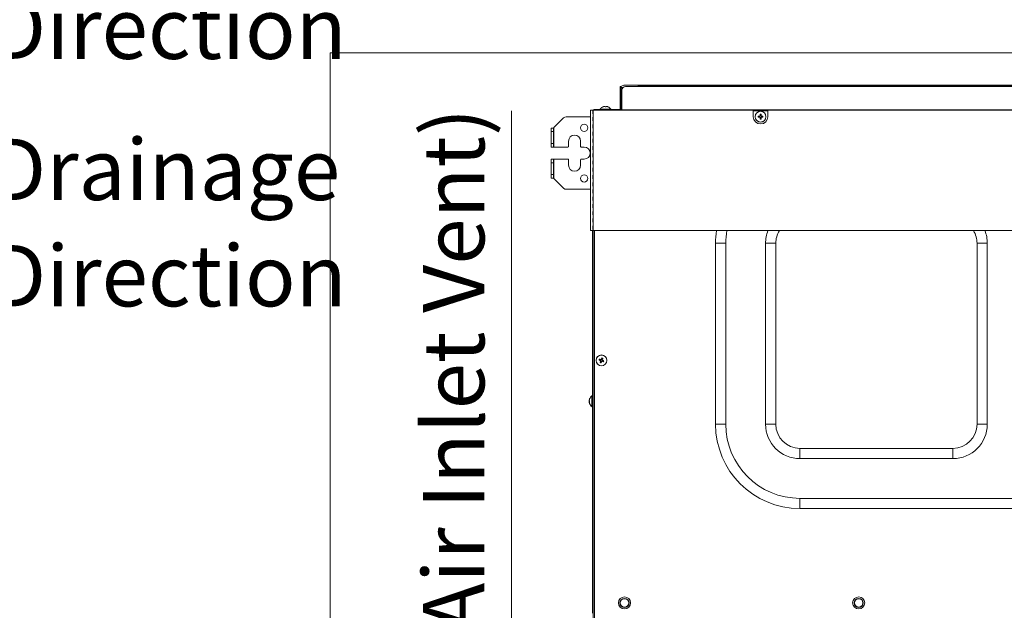
# Model space of a CAD drawing. Units: millimetres. Extents: x 0 to 297, y 0 to 265.
# Drawn here: x 144 to 185, y 64 to 88 of the extents above; entities that cross this region are included whole.
import ezdxf
from ezdxf.lldxf.tags import DXFTag

# ---------------------------------------------------------------- set-up
doc = ezdxf.new("R2010")
doc.units = ezdxf.units.MM
doc.layers.add('102', color=7, linetype='Continuous', true_color=0xffffff)
doc.styles.add('Malgun Gothic', font='malgun.ttf')
tags = doc.linetypes.add('DASHED', pattern=[25.72, 12.86, -12.86]).pattern_tags.tags
tags[6:7] = [DXFTag(74, 4), DXFTag(75, 0), DXFTag(340, '0'), DXFTag(46, 0.0), DXFTag(50, 0.0), DXFTag(44, 0.0), DXFTag(45, 0.0)]
tags[4:5] = [DXFTag(74, 4), DXFTag(75, 0), DXFTag(340, '0'), DXFTag(46, 0.0), DXFTag(50, 0.0), DXFTag(44, 0.0), DXFTag(45, 0.0)]
doc.dimstyles.get("Standard").update_dxf_attribs({"dimtxt": 0.18, "dimasz": 0.18, "dimexe": 0.18, "dimexo": 0.0625, "dimgap": 0.09, "dimtad": 0, "dimtih": 1, "dimtoh": 1, "dimdec": 4, "dimzin": 0, "dimdsep": 46, "dimtxsty": 'Standard', "dimcen": 0.09, "dimadec": 0, "dimazin": 0, "dimtfac": 1, "dimtdec": 4, "dimtofl": 0, "dimtmove": 0, "dimatfit": 3, "dimfxl": 0, "dimtolj": 1, "dimtzin": 0, "dimarcsym": 0})

# ---------------------------------------------------------------- blocks, each defined once
blk = doc.blocks.new('_U19')
at = {"layer": '102', "color": 7, "lineweight": 13}
for p, q in [((164.66, 53.145), (164.66, 84.69)), ((168.025, 63.342), (163.898, 63.342)), ((167.755, 53.145), (163.898, 53.145))]:
    blk.add_line(p, q, dxfattribs=at)
at = {"layer": '102', "color": 7, "lineweight": 70}
for points in [[(164.66, 63.342), (165.223, 60.802), (164.097, 60.802)], [(164.66, 53.145), (164.097, 55.685), (165.223, 55.685)]]:
    blk.add_solid(points, dxfattribs=at)
at = {"layer": '102', "color": 7, "linetype": 'Continuous', "lineweight": 13, "char_height": 2.54, "attachment_point": 7, "rotation": 90, "line_spacing_factor": 1.040712, "style": 'Malgun Gothic'}
for s, insert in [('\\fMalgun Gothic|b0|i0;\\W1.0000;(Air Inlet Vent)', (163.532, 61.845)), ('\\fMalgun Gothic|b0|i0;\\W1.0000;8\\A1;{\\H0.7x;\\S1/32;}', (163.532, 55.017))]:
    blk.add_mtext(s, dxfattribs=dict(at, insert=insert))

msp = doc.modelspace()

# ---------------------------------------------------------------- linework, layer by layer
at = {"layer": '102', "color": 30, "linetype": 'DASHED', "lineweight": 13}
for p, q in [((157.147003, 87.09159), (157.147003, 38.09159)), ((218.647003, 87.09159), (157.147003, 87.09159))]:
    msp.add_line(p, q, dxfattribs=at)
at = {"layer": '102', "color": 3, "linetype": 'Continuous', "lineweight": 18}
for p, q in [((169.317003, 85.74659), (205.897003, 85.74659)), ((169.157003, 85.54659), (169.157003, 85.69659)), ((169.157003, 85.69659), (169.197003, 85.69659)), ((169.157003, 84.736594), (169.157003, 85.54659)), ((169.197003, 85.69659), (169.197003, 85.656588)), ((169.285028, 85.65659), (169.197003, 85.65659)), ((169.197003, 84.736605), (169.197003, 85.65659)), ((169.237003, 85.54659), (169.237003, 84.736594)), ((205.827003, 85.69659), (169.387003, 85.69659)), ((169.897003, 85.70659), (205.317003, 85.70659)), ((169.897003, 85.70659), (169.897003, 85.69657)), ((167.937003, 84.72159), (168.032003, 84.72159)), ((167.937003, 79.72159), (167.937003, 84.72159)), ((168.037003, 84.72159), (168.032003, 84.72159)), ((168.032003, 84.72159), (168.032003, 84.57159)), ((168.032003, 84.57159), (168.042003, 84.57159)), ((168.037003, 84.57159), (168.037003, 84.72159)), ((168.037003, 84.69659), (168.042003, 84.69659)), ((168.042003, 84.72159), (168.047003, 84.72159)), ((168.042003, 84.72159), (168.042003, 84.57159)), ((174.682003, 84.72159), (168.047003, 84.72159)), ((168.067003, 84.74659), (168.217003, 84.74659)), ((168.067003, 84.72159), (168.067003, 84.74659)), ((168.097003, 84.72159), (168.097003, 84.73659)), ((168.097003, 84.73659), (213.097003, 84.73659)), ((168.217003, 84.74659), (168.332873, 84.74659)), ((168.78114, 84.74659), (169.156998, 84.74659)), ((174.682003, 84.44659), (174.682003, 84.72159)), ((187.182003, 84.72159), (175.282003, 84.72159)), ((175.282003, 84.72159), (175.282003, 84.44659)), ((168.032003, 84.42159), (168.032003, 84.27159)), ((168.042003, 84.42159), (168.032003, 84.42159)), ((168.032003, 84.27159), (168.042003, 84.27159)), ((168.032003, 84.12159), (168.032003, 83.97159)), ((168.042003, 84.12159), (168.032003, 84.12159)), ((168.037003, 84.27159), (168.037003, 84.42159)), ((168.037003, 83.97159), (168.037003, 84.12159)), ((168.042003, 84.42159), (168.042003, 84.27159)), ((168.042003, 84.12159), (168.042003, 83.97159)), ((168.032003, 83.97159), (168.042003, 83.97159)), ((168.032003, 83.82159), (168.032003, 83.67159)), ((168.042003, 83.82159), (168.032003, 83.82159)), ((168.037003, 83.67159), (168.037003, 83.82159)), ((168.042003, 83.82159), (168.042003, 83.67159)), ((168.032003, 83.67159), (168.042003, 83.67159)), ((168.032003, 83.52159), (168.032003, 83.37159)), ((168.042003, 83.52159), (168.032003, 83.52159)), ((168.032003, 83.37159), (168.042003, 83.37159)), ((168.037003, 83.37159), (168.037003, 83.52159)), ((168.042003, 83.52159), (168.042003, 83.37159)), ((168.032003, 83.22159), (168.032003, 83.07159)), ((168.042003, 83.22159), (168.032003, 83.22159)), ((168.032003, 83.07159), (168.042003, 83.07159)), ((168.032003, 82.92159), (168.032003, 82.77159)), ((168.042003, 82.92159), (168.032003, 82.92159)), ((168.037003, 83.07159), (168.037003, 83.22159)), ((168.037003, 82.77159), (168.037003, 82.92159)), ((168.042003, 83.22159), (168.042003, 83.07159)), ((168.042003, 82.92159), (168.042003, 82.77159)), ((168.032003, 82.77159), (168.042003, 82.77159)), ((168.032003, 82.62159), (168.032003, 82.47159)), ((168.042003, 82.62159), (168.032003, 82.62159)), ((168.032003, 82.47159), (168.042003, 82.47159)), ((168.037003, 82.47159), (168.037003, 82.62159)), ((168.042003, 82.62159), (168.042003, 82.47159)), ((168.032003, 82.32159), (168.032003, 82.17159)), ((168.042003, 82.32159), (168.032003, 82.32159)), ((168.032003, 82.17159), (168.042003, 82.17159)), ((168.037003, 82.17159), (168.037003, 82.32159)), ((168.042003, 82.32159), (168.042003, 82.17159)), ((168.032003, 82.02159), (168.032003, 81.87159)), ((168.042003, 82.02159), (168.032003, 82.02159)), ((168.032003, 81.87159), (168.042003, 81.87159)), ((168.032003, 81.72159), (168.032003, 81.57159)), ((168.042003, 81.72159), (168.032003, 81.72159)), ((168.037003, 81.87159), (168.037003, 82.02159)), ((168.037003, 81.57159), (168.037003, 81.72159)), ((168.042003, 82.02159), (168.042003, 81.87159)), ((168.042003, 81.72159), (168.042003, 81.57159)), ((168.032003, 81.57159), (168.042003, 81.57159)), ((168.032003, 81.42159), (168.032003, 81.27159)), ((168.042003, 81.42159), (168.032003, 81.42159)), ((168.032003, 81.27159), (168.042003, 81.27159)), ((168.037003, 81.27159), (168.037003, 81.42159)), ((168.042003, 81.42159), (168.042003, 81.27159)), ((168.032003, 81.12159), (168.032003, 80.97159)), ((168.042003, 81.12159), (168.032003, 81.12159)), ((168.032003, 80.97159), (168.042003, 80.97159)), ((168.032003, 80.82159), (168.032003, 80.67159)), ((168.042003, 80.82159), (168.032003, 80.82159)), ((168.037003, 80.97159), (168.037003, 81.12159)), ((168.037003, 80.67159), (168.037003, 80.82159)), ((168.042003, 81.12159), (168.042003, 80.97159)), ((168.042003, 80.82159), (168.042003, 80.67159)), ((168.032003, 80.67159), (168.042003, 80.67159)), ((168.032003, 80.52159), (168.032003, 80.37159)), ((168.042003, 80.52159), (168.032003, 80.52159)), ((168.037003, 80.37159), (168.037003, 80.52159)), ((168.042003, 80.52159), (168.042003, 80.37159)), ((168.032003, 80.37159), (168.042003, 80.37159)), ((168.032003, 80.22159), (168.032003, 80.07159)), ((168.042003, 80.22159), (168.032003, 80.22159)), ((168.032003, 80.07159), (168.042003, 80.07159)), ((168.037003, 80.07159), (168.037003, 80.22159)), ((168.042003, 80.22159), (168.042003, 80.07159)), ((168.047003, 79.72159), (167.937003, 79.72159)), ((168.017003, 79.721499), (168.017003, 63.858595)), ((168.032003, 79.92159), (168.032003, 79.77159)), ((168.042003, 79.92159), (168.032003, 79.92159)), ((168.032003, 79.77159), (168.042003, 79.77159)), ((168.037003, 79.77159), (168.037003, 79.92159)), ((168.042003, 79.92159), (168.042003, 79.77159)), ((168.047003, 79.72159), (212.227003, 79.72159)), ((168.047003, 63.39159), (168.047003, 79.721482)), ((173.115878, 79.19659), (173.115878, 71.69659)), ((173.541224, 79.19659), (173.541224, 71.69659)), ((175.188782, 79.19659), (175.188782, 71.69659)), ((175.614128, 79.19659), (175.614128, 71.69659)), ((183.955878, 71.69659), (183.955878, 79.19659)), ((184.381224, 71.69659), (184.381224, 79.19659)), ((176.615003, 70.695715), (182.955003, 70.695715)), ((176.615003, 70.270369), (182.955003, 70.270369)), ((176.615003, 68.622811), (204.74264, 68.622811)), ((176.615003, 68.197465), (204.749896, 68.197465))]:
    msp.add_line(p, q, dxfattribs=at)
at = {"layer": '102', "color": 3, "linetype": 'Continuous', "lineweight": 13}
for p, q in [((169.197003, 85.54659), (169.157003, 85.54659)), ((168.047003, 84.72159), (168.047003, 79.72159)), ((168.217003, 84.74659), (168.217003, 84.73659)), ((175.282237, 84.68659), (174.682472, 84.68659)), ((168.097003, 79.721482), (168.097003, 63.39159)), ((173.541224, 79.19659), (173.115878, 79.19659)), ((175.188782, 79.19659), (175.614128, 79.19659)), ((184.381224, 79.19659), (183.955878, 79.19659)), ((173.541224, 71.69659), (173.115878, 71.69659)), ((175.188782, 71.69659), (175.614128, 71.69659)), ((184.381224, 71.69659), (183.955878, 71.69659)), ((176.615003, 70.270369), (176.615003, 70.695715)), ((182.955003, 70.270369), (182.955003, 70.695715)), ((176.615003, 68.622811), (176.615003, 68.197465))]:
    msp.add_line(p, q, dxfattribs=at)
at = {"layer": '102', "color": 53, "linetype": 'Continuous', "lineweight": 13}
for p, q in [((168.334656, 84.760108), (168.77935, 84.760108)), ((167.993485, 72.868937), (167.993485, 72.424243)), ((167.896766, 72.621954), (167.879818, 72.621954)), ((167.896742, 72.614682), (167.879818, 72.614682))]:
    msp.add_line(p, q, dxfattribs=at)
at = {"layer": '102', "color": 53, "linetype": 'Continuous', "lineweight": 18}
for p, q in [((168.65538, 84.858267), (168.65362, 84.858152)), ((174.962003, 84.536945), (175.002003, 84.536945)), ((174.891684, 84.42659), (174.895184, 84.46659)), ((175.002003, 84.356234), (174.962003, 84.356234)), ((175.072358, 84.46659), (175.072358, 84.42659)), ((168.295878, 74.357726), (168.3112, 74.394675)), ((168.403139, 74.432715), (168.440088, 74.417393)), ((168.478094, 74.325468), (168.459539, 74.289859)), ((168.370867, 74.250465), (168.333918, 74.265787)), ((167.879217, 72.677347), (167.879818, 72.686587)), ((167.879026, 72.615265), (167.879818, 72.606593)), ((167.879818, 72.614682), (167.879217, 72.615833)), ((167.896766, 72.615833), (167.879238, 72.615833))]:
    msp.add_line(p, q, dxfattribs=at)
at = {"layer": '102', "color": 72, "linetype": 'Continuous', "lineweight": 18}
for p, q in [((166.813069, 84.392656), (166.412003, 83.99159)), ((166.919135, 84.43659), (167.917003, 84.43659)), ((168.042003, 84.369506), (168.037002, 84.376591)), ((166.297003, 83.97659), (166.397003, 83.97659)), ((166.297003, 83.82659), (166.297003, 83.97659)), ((166.297003, 83.33659), (166.297003, 83.82659)), ((166.397003, 83.97659), (166.412003, 83.99159)), ((166.397003, 83.97659), (166.397003, 83.82659)), ((166.397003, 83.33659), (166.397003, 83.82659)), ((166.297003, 83.18659), (166.297003, 83.33659)), ((166.397003, 83.33659), (166.397003, 83.18659)), ((167.022003, 83.21159), (167.022003, 83.43659)), ((167.522003, 83.43659), (167.522003, 83.21159)), ((166.397003, 83.18659), (166.297003, 83.18659)), ((166.412003, 83.18659), (166.397003, 83.18659)), ((166.412003, 83.18659), (166.997003, 83.18659)), ((167.547003, 83.18659), (167.672003, 83.18659)), ((166.297003, 82.53659), (166.297003, 82.68659)), ((166.297003, 82.68659), (166.397003, 82.68659)), ((166.297003, 82.53659), (166.297003, 82.04659)), ((166.397003, 82.68659), (166.412003, 82.68659)), ((166.397003, 82.68659), (166.397003, 82.53659)), ((166.397003, 82.53659), (166.397003, 82.04659)), ((166.997003, 82.68659), (166.412003, 82.68659)), ((167.022003, 82.43659), (167.022003, 82.66159)), ((167.522003, 82.66159), (167.522003, 82.43659)), ((167.672003, 82.68659), (167.547003, 82.68659)), ((166.297003, 81.89659), (166.297003, 82.04659)), ((166.397003, 82.04659), (166.397003, 81.89659)), ((166.397003, 81.89659), (166.297003, 81.89659)), ((166.412003, 81.88159), (166.397003, 81.89659)), ((166.412003, 81.88159), (166.813069, 81.480524)), ((167.917003, 81.43659), (166.919135, 81.43659))]:
    msp.add_line(p, q, dxfattribs=at)
at = {"layer": '102', "color": 72, "linetype": 'Continuous', "lineweight": 13}
for p, q in [((166.397003, 83.82659), (166.297003, 83.82659)), ((166.412003, 83.99159), (166.412003, 83.18659)), ((166.297003, 83.33659), (166.397003, 83.33659)), ((166.397003, 82.53659), (166.297003, 82.53659)), ((166.412003, 82.68659), (166.412003, 81.88159)), ((166.297003, 82.04659), (166.397003, 82.04659))]:
    msp.add_line(p, q, dxfattribs=at)
at = {"layer": '102', "color": 53, "linetype": 'Continuous', "lineweight": 18}
for centre in [(174.982003, 84.44659), (168.387003, 74.34159)]:
    msp.add_circle(centre, 0.225, dxfattribs=at)
at = {"layer": '102', "color": 53, "linetype": 'Continuous', "lineweight": 13}
for centre in [(174.982003, 84.44659), (168.387003, 74.34159)]:
    msp.add_circle(centre, 0.222347, dxfattribs=at)
at = {"layer": '102', "color": 72, "linetype": 'Continuous', "lineweight": 18}
for centre in [(167.672003, 83.98659), (167.672003, 81.88659)]:
    msp.add_circle(centre, 0.15, dxfattribs=at)
at = {"layer": '102', "color": 3, "linetype": 'Continuous', "lineweight": 13}
for centre, radius in [((169.343253, 64.28659), 0.25), ((179.049503, 64.28659), 0.25), ((169.343253, 64.28659), 0.175), ((179.049503, 64.28659), 0.175)]:
    msp.add_circle(centre, radius, dxfattribs=at)
at = {"layer": '102', "color": 3, "linetype": 'Continuous', "lineweight": 18}
for centre in [(169.343253, 64.28659), (179.049503, 64.28659)]:
    msp.add_circle(centre, 0.19, dxfattribs=at)
for centre, radius, start, end in [((169.317003, 85.59659), 0.15, 90, 143.1296124), ((169.387003, 85.54659), 0.15, 90, 180), ((174.982003, 84.44659), 0.3, 180, 0), ((176.615003, 79.19659), 3.499125, 171.3698514, 180), ((176.615003, 79.19659), 3.073779, 170.1646792, 180), ((176.615003, 79.19659), 1.426221, 158.3999863, 180), ((176.615003, 79.19659), 1.000875, 148.3621929, 180), ((182.955003, 79.19659), 1.000875, 360, 31.6378071), ((182.955003, 79.19659), 1.426221, 360, 21.6000137), ((176.615003, 71.69659), 3.499125, 180, 270), ((176.615003, 71.69659), 3.073779, 180, 270), ((176.615003, 71.69659), 1.426221, 180, 270), ((176.615003, 71.69659), 1.000875, 180, 270), ((182.955003, 71.69659), 1.426221, 270, 0), ((182.955003, 71.69659), 1.000875, 270, 0)]:
    msp.add_arc(centre, radius, start, end, dxfattribs=at)
at = {"layer": '102', "color": 53, "linetype": 'Continuous', "lineweight": 18}
for centre, radius, start, end in [((168.347003, 84.75159), 0.015, 145.3987187, 270), ((168.556899, 84.606785), 0.27, 116.0867296, 145.3987187), ((168.557106, 84.606785), 0.27, 34.6012813, 68.6040484), ((168.767003, 84.75159), 0.015, 270, 34.6012813), ((168.146808, 72.646693), 0.27, 124.6012813, 158.7761089), ((168.002003, 72.85659), 0.015, 360, 124.6012813), ((168.146808, 72.646486), 0.27, 200.7924909, 235.3987187), ((168.002003, 72.43659), 0.015, 235.3987187, 360)]:
    msp.add_arc(centre, radius, start, end, dxfattribs=at)
at = {"layer": '102', "color": 72, "linetype": 'Continuous', "lineweight": 18}
for centre, radius, start, end in [((166.919135, 84.28659), 0.15, 90, 135), ((167.917003, 84.28659), 0.15, 82.3372624, 90), ((167.272003, 83.43659), 0.25, 0, 180), ((166.997003, 83.21159), 0.025, 270, 0), ((167.547003, 83.21159), 0.025, 180, 270), ((167.672003, 82.93659), 0.25, 270, 90), ((166.997003, 82.66159), 0.025, 360, 90), ((167.547003, 82.66159), 0.025, 90, 180), ((167.272003, 82.43659), 0.25, 180, 0), ((166.919135, 81.58659), 0.15, 225, 270), ((167.917003, 81.58659), 0.15, 270, 277.6627376)]:
    msp.add_arc(centre, radius, start, end, dxfattribs=at)
at = {"layer": '102', "color": 53, "linetype": 'Continuous', "lineweight": 18}
for points in [[(168.457003, 84.856827), (168.456912, 84.857864), (168.456913, 84.857849), (168.457003, 84.856827)], [(168.577003, 84.856827), (168.563574, 84.857864), (168.550242, 84.857849), (168.537003, 84.856827)], [(174.962003, 84.54659), (174.975431, 84.546681), (174.988763, 84.546679), (175.002003, 84.54659)], [(174.882003, 84.42659), (174.883045, 84.439992), (174.884174, 84.453324), (174.885386, 84.46659)], [(175.002003, 84.34659), (174.988574, 84.346499), (174.975242, 84.3465), (174.962003, 84.34659)], [(175.082003, 84.46659), (175.082094, 84.453161), (175.082092, 84.439829), (175.082003, 84.42659)], [(168.286969, 74.36142), (168.292029, 74.373859), (168.297137, 74.386174), (168.302291, 74.398369)], [(168.406833, 74.441624), (168.419272, 74.436564), (168.431587, 74.431456), (168.443782, 74.426302)], [(168.487037, 74.32176), (168.480941, 74.309779), (168.474791, 74.297896), (168.46859, 74.286106)], [(168.367172, 74.241556), (168.354733, 74.246616), (168.342419, 74.251724), (168.330223, 74.256878)], [(167.896766, 72.746603), (167.895278, 72.740494), (167.894851, 72.734331), (167.89544, 72.728118)], [(167.896766, 72.626654), (167.895729, 72.61422), (167.895743, 72.601911), (167.896766, 72.589721)]]:
    msp.add_open_spline(points, degree=3, dxfattribs=at)
for points, knots in [([(168.522003, 84.873774), (168.516475, 84.873052), (168.510959, 84.872156), (168.502701, 84.870548), (168.499951, 84.869969), (168.494458, 84.868719), (168.491715, 84.86805), (168.486256, 84.866627), (168.483535, 84.865872), (168.478131, 84.864281), (168.47008, 84.861771), (168.462191, 84.8589), (168.457003, 84.856827)], [0, 0, 0, 0, 0.25, 0.25, 0.375, 0.375, 0.5, 0.5, 0.625, 0.625, 0.75, 1, 1, 1, 1]), ([(168.537003, 84.873774), (168.537003, 84.873903), (168.536907, 84.874017), (168.536623, 84.874168), (168.536505, 84.874214), (168.536221, 84.8743), (168.536054, 84.874339), (168.535491, 84.874444), (168.535031, 84.874496), (168.534214, 84.874549), (168.533919, 84.874563), (168.533291, 84.874581), (168.53296, 84.874585), (168.53192, 84.874585), (168.531163, 84.874568), (168.52993, 84.874515), (168.529504, 84.874492), (168.528637, 84.87444), (168.527753, 84.874379), (168.526832, 84.874302), (168.525892, 84.874217), (168.525411, 84.87417), (168.523963, 84.874018), (168.522988, 84.873903), (168.522003, 84.873774)], [0, 0, 0, 0, 0.125, 0.125, 0.1875, 0.1875, 0.25, 0.25, 0.375, 0.375, 0.4375, 0.4375, 0.5, 0.5, 0.625, 0.625, 0.6875, 0.6875, 0.75, 0.8125, 0.8125, 0.875, 0.875, 1, 1, 1, 1]), ([(168.537003, 84.856827), (168.537003, 84.860964), (168.537003, 84.864459), (168.537003, 84.868008), (168.537003, 84.868677), (168.537003, 84.869931), (168.537003, 84.870517), (168.537003, 84.87214), (168.537003, 84.873045), (168.537003, 84.873774)], [0, 0, 0, 0, 0.5, 0.5, 0.625, 0.625, 0.75, 0.75, 1, 1, 1, 1]), ([(168.592003, 84.873774), (168.591018, 84.873903), (168.590048, 84.874017), (168.588613, 84.874168), (168.588139, 84.874214), (168.587197, 84.8743), (168.586729, 84.874339), (168.585366, 84.874444), (168.584503, 84.874496), (168.583277, 84.874549), (168.582878, 84.874563), (168.582112, 84.874581), (168.581747, 84.874585), (168.580707, 84.874585), (168.580084, 84.874568), (168.579259, 84.874515), (168.579004, 84.874492), (168.578541, 84.87444), (168.578123, 84.874379), (168.577793, 84.874302), (168.577508, 84.874217), (168.577387, 84.87417), (168.577099, 84.874018), (168.577003, 84.873903), (168.577003, 84.873774)], [0, 0, 0, 0, 0.125, 0.125, 0.1875, 0.1875, 0.25, 0.25, 0.375, 0.375, 0.4375, 0.4375, 0.5, 0.5, 0.625, 0.625, 0.6875, 0.6875, 0.75, 0.8125, 0.8125, 0.875, 0.875, 1, 1, 1, 1]), ([(168.577003, 84.873774), (168.577003, 84.872317), (168.577003, 84.870173), (168.577003, 84.86594), (168.577003, 84.864359), (168.577003, 84.86173), (168.577003, 84.86081), (168.577003, 84.858884), (168.577003, 84.857876), (168.577003, 84.856827)], [0, 0, 0, 0, 0.5, 0.5, 0.75, 0.75, 0.875, 0.875, 1, 1, 1, 1]), ([(168.65362, 84.858152), (168.648686, 84.860047), (168.643685, 84.861801), (168.636082, 84.864216), (168.63353, 84.864985), (168.628393, 84.86645), (168.625816, 84.867144), (168.612911, 84.870414), (168.602499, 84.872402), (168.592003, 84.873774)], [0, 0, 0, 0, 0.25, 0.25, 0.375, 0.375, 0.5, 0.5, 1, 1, 1, 1]), ([(174.962003, 84.48159), (174.962003, 84.492736), (174.962003, 84.503726), (174.962003, 84.519977), (174.962003, 84.525355), (174.962003, 84.533363), (174.962003, 84.536022), (174.962003, 84.541321), (174.962003, 84.543964), (174.962003, 84.54659)], [0, 0, 0, 0, 0.5, 0.5, 0.75, 0.75, 0.875, 0.875, 1, 1, 1, 1]), ([(175.002003, 84.54659), (175.002003, 84.536235), (175.002003, 84.525628), (175.002003, 84.512045), (175.002003, 84.509312), (175.002003, 84.503814), (175.002003, 84.501045), (175.002003, 84.492731), (175.002003, 84.487169), (175.002003, 84.48159)], [0, 0, 0, 0, 0.5, 0.5, 0.625, 0.625, 0.75, 0.75, 1, 1, 1, 1]), ([(174.947003, 84.42659), (174.941475, 84.42659), (174.935959, 84.42659), (174.927701, 84.42659), (174.924951, 84.42659), (174.919458, 84.42659), (174.916715, 84.42659), (174.911256, 84.42659), (174.908535, 84.42659), (174.903131, 84.42659), (174.89508, 84.42659), (174.887191, 84.42659), (174.882003, 84.42659)], [0, 0, 0, 0, 0.25, 0.25, 0.375, 0.375, 0.5, 0.5, 0.625, 0.625, 0.75, 1, 1, 1, 1]), ([(174.885386, 84.46659), (174.89032, 84.46659), (174.895321, 84.46659), (174.902924, 84.46659), (174.905475, 84.46659), (174.910612, 84.46659), (174.91319, 84.46659), (174.926095, 84.46659), (174.936506, 84.46659), (174.947003, 84.46659)], [0, 0, 0, 0, 0.25, 0.25, 0.375, 0.375, 0.5, 0.5, 1, 1, 1, 1]), ([(174.947003, 84.46659), (174.947988, 84.46659), (174.948958, 84.466686), (174.950392, 84.46697), (174.950867, 84.467088), (174.951809, 84.467372), (174.952277, 84.467539), (174.953639, 84.468102), (174.954502, 84.468562), (174.955728, 84.469379), (174.956127, 84.469674), (174.956894, 84.470302), (174.957258, 84.470633), (174.958299, 84.471672), (174.958922, 84.472429), (174.959747, 84.473663), (174.960002, 84.474089), (174.960465, 84.474955), (174.960883, 84.47584), (174.961213, 84.476761), (174.961498, 84.4777), (174.961619, 84.478181), (174.961907, 84.47963), (174.962003, 84.480605), (174.962003, 84.48159)], [0, 0, 0, 0, 0.125, 0.125, 0.1875, 0.1875, 0.25, 0.25, 0.375, 0.375, 0.4375, 0.4375, 0.5, 0.5, 0.625, 0.625, 0.6875, 0.6875, 0.75, 0.8125, 0.8125, 0.875, 0.875, 1, 1, 1, 1]), ([(174.962003, 84.41159), (174.962003, 84.412575), (174.961907, 84.413545), (174.961623, 84.414979), (174.961505, 84.415454), (174.961221, 84.416396), (174.961054, 84.416864), (174.960491, 84.418226), (174.960031, 84.419089), (174.959214, 84.420315), (174.958919, 84.420714), (174.958291, 84.421481), (174.95796, 84.421845), (174.95692, 84.422886), (174.956163, 84.423509), (174.95493, 84.424334), (174.954504, 84.424589), (174.953637, 84.425052), (174.952753, 84.42547), (174.951832, 84.4258), (174.950892, 84.426085), (174.950411, 84.426206), (174.948963, 84.426494), (174.947988, 84.42659), (174.947003, 84.42659)], [0, 0, 0, 0, 0.125, 0.125, 0.1875, 0.1875, 0.25, 0.25, 0.375, 0.375, 0.4375, 0.4375, 0.5, 0.5, 0.625, 0.625, 0.6875, 0.6875, 0.75, 0.8125, 0.8125, 0.875, 0.875, 1, 1, 1, 1]), ([(174.962003, 84.34659), (174.962003, 84.356944), (174.962003, 84.367552), (174.962003, 84.381134), (174.962003, 84.383867), (174.962003, 84.389366), (174.962003, 84.392135), (174.962003, 84.400449), (174.962003, 84.40601), (174.962003, 84.41159)], [0, 0, 0, 0, 0.5, 0.5, 0.625, 0.625, 0.75, 0.75, 1, 1, 1, 1]), ([(175.002003, 84.48159), (175.002003, 84.480605), (175.002099, 84.479635), (175.002383, 84.4782), (175.002501, 84.477726), (175.002785, 84.476784), (175.002952, 84.476316), (175.003515, 84.474953), (175.003975, 84.47409), (175.004792, 84.472864), (175.005087, 84.472465), (175.005715, 84.471699), (175.006045, 84.471334), (175.007085, 84.470294), (175.007842, 84.469671), (175.009076, 84.468846), (175.009502, 84.468591), (175.010368, 84.468128), (175.011253, 84.46771), (175.012174, 84.46738), (175.013113, 84.467095), (175.013594, 84.466974), (175.015043, 84.466686), (175.016018, 84.46659), (175.017003, 84.46659)], [0, 0, 0, 0, 0.125, 0.125, 0.1875, 0.1875, 0.25, 0.25, 0.375, 0.375, 0.4375, 0.4375, 0.5, 0.5, 0.625, 0.625, 0.6875, 0.6875, 0.75, 0.8125, 0.8125, 0.875, 0.875, 1, 1, 1, 1]), ([(175.017003, 84.42659), (175.016018, 84.42659), (175.015048, 84.426494), (175.013613, 84.42621), (175.013139, 84.426092), (175.012197, 84.425808), (175.011729, 84.425641), (175.010366, 84.425078), (175.009503, 84.424618), (175.008277, 84.423801), (175.007878, 84.423506), (175.007112, 84.422878), (175.006747, 84.422547), (175.005707, 84.421507), (175.005084, 84.42075), (175.004259, 84.419517), (175.004004, 84.419091), (175.003541, 84.418224), (175.003123, 84.41734), (175.002793, 84.416419), (175.002508, 84.415479), (175.002387, 84.414998), (175.002099, 84.41355), (175.002003, 84.412575), (175.002003, 84.41159)], [0, 0, 0, 0, 0.125, 0.125, 0.1875, 0.1875, 0.25, 0.25, 0.375, 0.375, 0.4375, 0.4375, 0.5, 0.5, 0.625, 0.625, 0.6875, 0.6875, 0.75, 0.8125, 0.8125, 0.875, 0.875, 1, 1, 1, 1]), ([(175.002003, 84.41159), (175.002003, 84.400443), (175.002003, 84.389454), (175.002003, 84.373203), (175.002003, 84.367825), (175.002003, 84.359817), (175.002003, 84.357157), (175.002003, 84.351858), (175.002003, 84.349216), (175.002003, 84.34659)], [0, 0, 0, 0, 0.5, 0.5, 0.75, 0.75, 0.875, 0.875, 1, 1, 1, 1]), ([(175.017003, 84.46659), (175.02253, 84.46659), (175.028047, 84.46659), (175.036305, 84.46659), (175.039054, 84.46659), (175.044548, 84.46659), (175.047291, 84.46659), (175.05275, 84.46659), (175.05547, 84.46659), (175.060875, 84.46659), (175.068926, 84.46659), (175.076815, 84.46659), (175.082003, 84.46659)], [0, 0, 0, 0, 0.25, 0.25, 0.375, 0.375, 0.5, 0.5, 0.625, 0.625, 0.75, 1, 1, 1, 1]), ([(175.082003, 84.42659), (175.076818, 84.42659), (175.071559, 84.42659), (175.063557, 84.42659), (175.060871, 84.42659), (175.05546, 84.42659), (175.052736, 84.42659), (175.039104, 84.42659), (175.028101, 84.42659), (175.017003, 84.42659)], [0, 0, 0, 0, 0.25, 0.25, 0.375, 0.375, 0.5, 0.5, 1, 1, 1, 1]), ([(168.347011, 74.336522), (168.341905, 74.338639), (168.33681, 74.340752), (168.329182, 74.343916), (168.326642, 74.344969), (168.321567, 74.347073), (168.319033, 74.348124), (168.313991, 74.350215), (168.311478, 74.351257), (168.306486, 74.353327), (168.299049, 74.356411), (168.291761, 74.359433), (168.286969, 74.36142)], [0, 0, 0, 0, 0.25, 0.25, 0.375, 0.375, 0.5, 0.5, 0.625, 0.625, 0.75, 1, 1, 1, 1]), ([(168.302291, 74.398369), (168.30708, 74.396383), (168.311938, 74.394369), (168.31933, 74.391304), (168.321811, 74.390275), (168.326809, 74.388202), (168.329326, 74.387159), (168.341918, 74.381937), (168.352082, 74.377722), (168.362333, 74.373471)], [0, 0, 0, 0, 0.25, 0.25, 0.375, 0.375, 0.5, 0.5, 1, 1, 1, 1]), ([(168.330223, 74.256878), (168.33419, 74.266443), (168.338253, 74.276241), (168.343456, 74.288788), (168.344502, 74.291312), (168.346609, 74.296391), (168.347669, 74.298949), (168.350854, 74.306629), (168.352984, 74.311766), (168.355122, 74.31692)], [0, 0, 0, 0, 0.5, 0.5, 0.625, 0.625, 0.75, 0.75, 1, 1, 1, 1]), ([(168.355122, 74.31692), (168.355499, 74.31783), (168.355782, 74.318763), (168.356069, 74.320197), (168.356142, 74.32068), (168.35624, 74.321659), (168.356265, 74.322156), (168.356267, 74.32363), (168.356172, 74.324603), (168.355887, 74.326049), (168.355768, 74.32653), (168.355481, 74.327479), (168.355316, 74.327942), (168.354754, 74.329302), (168.354293, 74.330167), (168.353469, 74.331402), (168.353174, 74.331801), (168.352551, 74.33256), (168.351894, 74.333285), (168.351169, 74.333943), (168.350411, 74.334566), (168.350013, 74.334862), (168.348785, 74.335682), (168.347921, 74.336145), (168.347011, 74.336522)], [0, 0, 0, 0, 0.125, 0.125, 0.1875, 0.1875, 0.25, 0.25, 0.375, 0.375, 0.4375, 0.4375, 0.5, 0.5, 0.625, 0.625, 0.6875, 0.6875, 0.75, 0.8125, 0.8125, 0.875, 0.875, 1, 1, 1, 1]), ([(168.362333, 74.373471), (168.363243, 74.373094), (168.364176, 74.372811), (168.36561, 74.372524), (168.366093, 74.372451), (168.367072, 74.372353), (168.367569, 74.372328), (168.369043, 74.372326), (168.370016, 74.37242), (168.371462, 74.372705), (168.371943, 74.372825), (168.372892, 74.373111), (168.373355, 74.373277), (168.374715, 74.373839), (168.37558, 74.3743), (168.376815, 74.375123), (168.377214, 74.375419), (168.377973, 74.376042), (168.378698, 74.376699), (168.379356, 74.377423), (168.379979, 74.378182), (168.380275, 74.37858), (168.381095, 74.379807), (168.381558, 74.380671), (168.381935, 74.381581)], [0, 0, 0, 0, 0.125, 0.125, 0.1875, 0.1875, 0.25, 0.25, 0.375, 0.375, 0.4375, 0.4375, 0.5, 0.5, 0.625, 0.625, 0.6875, 0.6875, 0.75, 0.8125, 0.8125, 0.875, 0.875, 1, 1, 1, 1]), ([(168.392071, 74.301598), (168.387801, 74.291302), (168.383592, 74.281151), (168.377367, 74.266139), (168.375307, 74.261171), (168.372239, 74.253774), (168.37122, 74.251318), (168.369191, 74.246423), (168.368179, 74.243982), (168.367172, 74.241556)], [0, 0, 0, 0, 0.5, 0.5, 0.75, 0.75, 0.875, 0.875, 1, 1, 1, 1]), ([(168.381935, 74.381581), (168.386205, 74.391878), (168.390414, 74.402029), (168.396639, 74.41704), (168.398699, 74.422008), (168.401767, 74.429405), (168.402785, 74.431862), (168.404815, 74.436757), (168.405827, 74.439198), (168.406833, 74.441624)], [0, 0, 0, 0, 0.5, 0.5, 0.75, 0.75, 0.875, 0.875, 1, 1, 1, 1]), ([(168.411672, 74.309709), (168.410762, 74.310086), (168.409829, 74.310369), (168.408396, 74.310656), (168.407912, 74.310729), (168.406933, 74.310827), (168.406437, 74.310852), (168.404963, 74.310854), (168.403989, 74.310759), (168.402544, 74.310475), (168.402062, 74.310355), (168.401114, 74.310068), (168.40065, 74.309903), (168.399291, 74.309341), (168.398426, 74.30888), (168.397191, 74.308057), (168.396792, 74.307761), (168.396033, 74.307138), (168.395308, 74.306481), (168.39465, 74.305756), (168.394027, 74.304998), (168.393731, 74.3046), (168.39291, 74.303372), (168.392448, 74.302508), (168.392071, 74.301598)], [0, 0, 0, 0, 0.125, 0.125, 0.1875, 0.1875, 0.25, 0.25, 0.375, 0.375, 0.4375, 0.4375, 0.5, 0.5, 0.625, 0.625, 0.6875, 0.6875, 0.75, 0.8125, 0.8125, 0.875, 0.875, 1, 1, 1, 1]), ([(168.46859, 74.286106), (168.464032, 74.287996), (168.459412, 74.289912), (168.452389, 74.292824), (168.450032, 74.293802), (168.445287, 74.295769), (168.442907, 74.296756), (168.430985, 74.3017), (168.421368, 74.305688), (168.411672, 74.309709)], [0, 0, 0, 0, 0.25, 0.25, 0.375, 0.375, 0.5, 0.5, 1, 1, 1, 1]), ([(168.418884, 74.366259), (168.418507, 74.36535), (168.418224, 74.364416), (168.417937, 74.362983), (168.417864, 74.362499), (168.417766, 74.361521), (168.417741, 74.361024), (168.417739, 74.35955), (168.417833, 74.358576), (168.418118, 74.357131), (168.418238, 74.356649), (168.418524, 74.355701), (168.41869, 74.355237), (168.419252, 74.353878), (168.419713, 74.353013), (168.420536, 74.351778), (168.420832, 74.351379), (168.421455, 74.35062), (168.422112, 74.349895), (168.422836, 74.349237), (168.423595, 74.348614), (168.423993, 74.348318), (168.42522, 74.347497), (168.426084, 74.347035), (168.426994, 74.346658)], [0, 0, 0, 0, 0.125, 0.125, 0.1875, 0.1875, 0.25, 0.25, 0.375, 0.375, 0.4375, 0.4375, 0.5, 0.5, 0.625, 0.625, 0.6875, 0.6875, 0.75, 0.8125, 0.8125, 0.875, 0.875, 1, 1, 1, 1]), ([(168.443782, 74.426302), (168.439816, 74.416737), (168.435753, 74.406939), (168.43055, 74.394392), (168.429503, 74.391868), (168.427397, 74.386788), (168.426336, 74.384231), (168.423152, 74.37655), (168.421021, 74.371413), (168.418884, 74.366259)], [0, 0, 0, 0, 0.5, 0.5, 0.625, 0.625, 0.75, 0.75, 1, 1, 1, 1]), ([(168.426994, 74.346658), (168.4321, 74.34454), (168.437196, 74.342427), (168.444824, 74.339264), (168.447364, 74.338211), (168.452439, 74.336107), (168.454972, 74.335056), (168.460015, 74.332965), (168.462528, 74.331923), (168.46752, 74.329853), (168.474957, 74.326769), (168.482244, 74.323747), (168.487037, 74.32176)], [0, 0, 0, 0, 0.25, 0.25, 0.375, 0.375, 0.5, 0.5, 0.625, 0.625, 0.75, 1, 1, 1, 1]), ([(167.879818, 72.671226), (167.87969, 72.670316), (167.879575, 72.669383), (167.879425, 72.66795), (167.879379, 72.667467), (167.879293, 72.666488), (167.879253, 72.665991), (167.879149, 72.664517), (167.879097, 72.663544), (167.879043, 72.662098), (167.87903, 72.661616), (167.879012, 72.660668), (167.879007, 72.660204), (167.879007, 72.658844), (167.879025, 72.657978), (167.879078, 72.656742), (167.8791, 72.656343), (167.879153, 72.655583), (167.879214, 72.654857), (167.879291, 72.654199), (167.879376, 72.653575), (167.879423, 72.653279), (167.879575, 72.652457), (167.87969, 72.651994), (167.879818, 72.651615)], [0, 0, 0, 0, 0.125, 0.125, 0.1875, 0.1875, 0.25, 0.25, 0.375, 0.375, 0.4375, 0.4375, 0.5, 0.5, 0.625, 0.625, 0.6875, 0.6875, 0.75, 0.8125, 0.8125, 0.875, 0.875, 1, 1, 1, 1]), ([(167.879818, 72.686587), (167.880541, 72.69169), (167.881437, 72.696784), (167.883044, 72.704408), (167.883624, 72.706947), (167.884873, 72.71202), (167.885542, 72.714553), (167.886965, 72.719593), (167.88772, 72.722105), (167.889312, 72.727094), (167.891821, 72.734528), (167.894693, 72.741812), (167.896766, 72.746603)], [0, 0, 0, 0, 0.25, 0.25, 0.375, 0.375, 0.5, 0.5, 0.625, 0.625, 0.75, 1, 1, 1, 1]), ([(167.89544, 72.728118), (167.893546, 72.723562), (167.891792, 72.718945), (167.889377, 72.711925), (167.888608, 72.709569), (167.887143, 72.704826), (167.886449, 72.702446), (167.883179, 72.69053), (167.881191, 72.680917), (167.879818, 72.671226)], [0, 0, 0, 0, 0.25, 0.25, 0.375, 0.375, 0.5, 0.5, 1, 1, 1, 1]), ([(167.879818, 72.621954), (167.87969, 72.622864), (167.879575, 72.623796), (167.879425, 72.62523), (167.879379, 72.625713), (167.879293, 72.626692), (167.879253, 72.627188), (167.879149, 72.628663), (167.879097, 72.629636), (167.879043, 72.631082), (167.87903, 72.631563), (167.879012, 72.632512), (167.879007, 72.632976), (167.879007, 72.634336), (167.879025, 72.635202), (167.879078, 72.636437), (167.8791, 72.636836), (167.879153, 72.637596), (167.879214, 72.638322), (167.879291, 72.638981), (167.879376, 72.639605), (167.879423, 72.639901), (167.879575, 72.640723), (167.87969, 72.641186), (167.879818, 72.641564)], [0, 0, 0, 0, 0.125, 0.125, 0.1875, 0.1875, 0.25, 0.25, 0.375, 0.375, 0.4375, 0.4375, 0.5, 0.5, 0.625, 0.625, 0.6875, 0.6875, 0.75, 0.8125, 0.8125, 0.875, 0.875, 1, 1, 1, 1]), ([(167.879818, 72.651615), (167.881276, 72.647335), (167.88342, 72.643115), (167.887652, 72.636874), (167.889234, 72.634808), (167.891863, 72.631733), (167.892783, 72.630712), (167.894709, 72.628677), (167.895716, 72.627662), (167.896766, 72.626654)], [0, 0, 0, 0, 0.5, 0.5, 0.75, 0.75, 0.875, 0.875, 1, 1, 1, 1]), ([(167.896766, 72.589721), (167.892629, 72.593697), (167.889134, 72.597771), (167.885584, 72.602987), (167.884916, 72.604036), (167.883662, 72.606148), (167.883076, 72.607211), (167.881453, 72.610404), (167.880548, 72.61254), (167.879818, 72.614682)], [0, 0, 0, 0, 0.5, 0.5, 0.625, 0.625, 0.75, 0.75, 1, 1, 1, 1]), ([(167.879818, 72.606593), (167.880541, 72.601489), (167.881437, 72.596396), (167.883044, 72.588771), (167.883624, 72.586233), (167.884873, 72.58116), (167.885542, 72.578627), (167.886965, 72.573587), (167.88772, 72.571075), (167.889312, 72.566085), (167.891821, 72.558651), (167.894693, 72.551367), (167.896766, 72.546577)], [0, 0, 0, 0, 0.25, 0.25, 0.375, 0.375, 0.5, 0.5, 0.625, 0.625, 0.75, 1, 1, 1, 1])]:
    msp.add_open_spline(points, degree=3, knots=knots, dxfattribs=at)

# ---------------------------------------------------------------- texts
at = {"layer": '102', "color": 7, "linetype": 'Continuous', "lineweight": 13, "char_height": 2.54, "attachment_point": 7, "line_spacing_factor": 1.040712, "style": 'Malgun Gothic'}
for s, insert in [('\\fMalgun Gothic|b0|i0;\\W1.0000;Piping\\PDirection', (142.983448, 86.842516)), ('\\fMalgun Gothic|b0|i0;\\W1.0000;Drainage\\PDirection', (142.983448, 76.583153))]:
    msp.add_mtext(s, dxfattribs=dict(at, insert=insert))

# ---------------------------------------------------------------- dimensions: what is measured, and where the dimension line sits
at = {"layer": '102', "color": 7, "linetype": 'Continuous', "lineweight": 13}
dim = msp.add_linear_dim(base=(164.6601, 53.144822), p1=(168.787003, 63.34159), p2=(168.517003, 53.144822), angle=90, text=' <> \\fMalgun Gothic|b0|i0;\\C7;\\H2.54;\\fMalgun Gothic|b0|i0;(Air Inlet Vent)\\fMalgun Gothic|b0|i0;\\H2.54;\\C7;', dimstyle='Standard', override={"dimtxt": 2.54, "dimasz": 2.54, "dimexe": 0.762, "dimexo": 0.762, "dimgap": 1.27, "dimtad": 1, "dimtih": 0, "dimtoh": 0, "dimdec": 5, "dimlfac": 0.787402, "dimzin": 8, "dimdsep": 46, "dimlunit": 5, "dimtxsty": 'Malgun Gothic', "dimsah": 1, "dimse1": 0, "dimse2": 0, "dimsd1": 0, "dimsd2": 0, "dimclrd": 7, "dimclre": 7, "dimclrt": 7, "dimtol": 0, "dimtm": -0.1, "dimtfac": 0.5, "dimtdec": 5, "dimtofl": 1, "dimtmove": 0, "dimlwd": 13, "dimlwe": 13}, dxfattribs=at)
dim.commit()
dim.dimension.update_dxf_attribs({"geometry": '_U19', "text_midpoint": (164.6601, 81.891894), "dimtype": 160})

doc.saveas('drawing.dxf')
